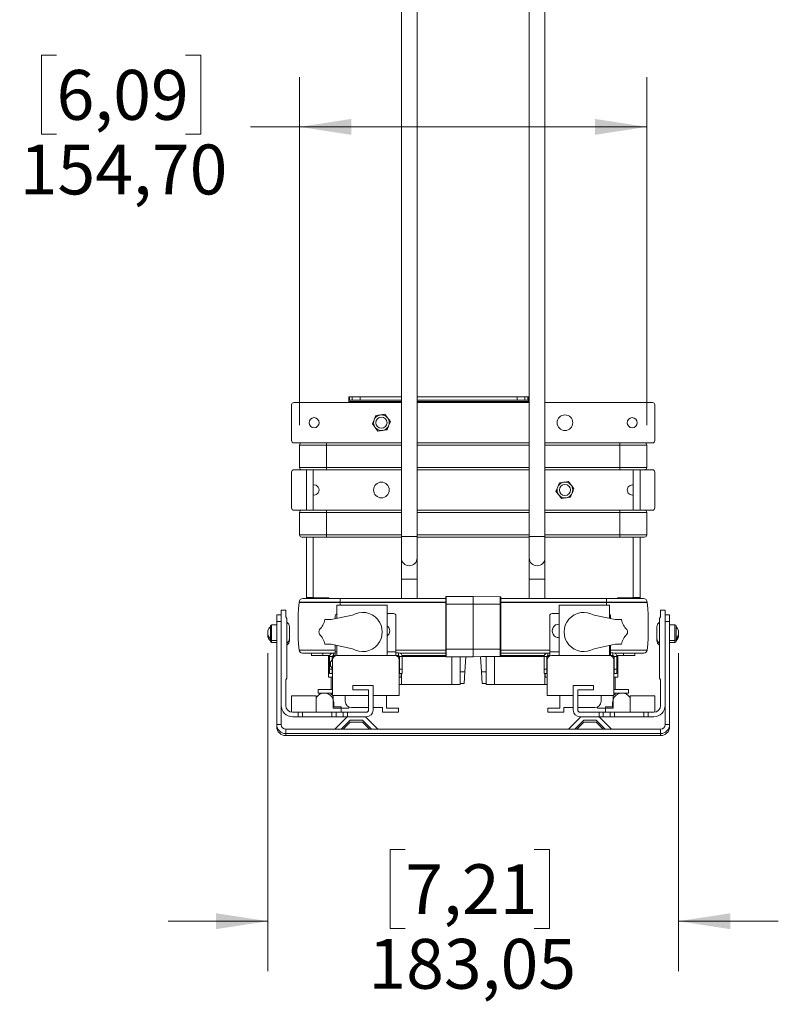
# Model space of a CAD drawing. Units: millimetres. Extents: x 1 to 2941, y 2 to 2081.
# Drawn here: x 1516 to 1854, y 926 to 1365 of the extents above; entities that cross this region are included whole.
import ezdxf

# ---------------------------------------------------------------- set-up
doc = ezdxf.new("R2010")
doc.units = ezdxf.units.MM
doc.styles.add('SLDTEXTSTYLE5', font='TXT', dxfattribs={"width": 0.75})
doc.dimstyles.new('SLDDIMSTYLE0', dxfattribs={"dimtxt": 22.225, "dimasz": 23.114, "dimexe": 0, "dimexo": 0.0625, "dimgap": 5.55625, "dimtad": 0, "dimlfac": 1.4, "dimrnd": 1e-09, "dimzin": 12, "dimdsep": 46, "dimtxsty": 'SLDTEXTSTYLE5', "dimsah": 1, "dimcen": 0.09, "dimadec": 0, "dimazin": 3, "dimtfac": 1, "dimtofl": 0, "dimtmove": 0, "dimatfit": 3, "dimfxl": 0, "dimfrac": 2, "dimtolj": 1, "dimtzin": 12, "dimarcsym": 0})
doc.dimstyles.new('SLDDIMSTYLE1', dxfattribs={"dimtxt": 22.225, "dimasz": 23.114, "dimexe": 0, "dimexo": 0.0625, "dimgap": 5.55625, "dimtad": 0, "dimlfac": 1.4, "dimrnd": 1e-09, "dimzin": 12, "dimdsep": 46, "dimtxsty": 'SLDTEXTSTYLE5', "dimsah": 1, "dimcen": 0.09, "dimadec": 0, "dimazin": 3, "dimtfac": 1, "dimtmove": 0, "dimatfit": 0, "dimfxl": 0, "dimfrac": 2, "dimtolj": 1, "dimtzin": 12, "dimarcsym": 0})

# ---------------------------------------------------------------- blocks, each defined once
blk = doc.blocks.new('_D_14')
at = {"color": 7, "linetype": 'Continuous', "lineweight": 0, "ltscale": 7}
for p, q in [((1532.4, 1348.77), (1525.63, 1348.77)), ((1525.63, 1348.77), (1525.63, 1313.48)), ((1589.88, 1348.77), (1596.65, 1348.77)), ((1596.65, 1348.77), (1596.65, 1313.48)), ((1640.73, 1183.78), (1640.73, 1338.98)), ((1795.43, 1183.78), (1795.43, 1338.98)), ((1525.63, 1313.48), (1532.4, 1313.48)), ((1596.65, 1313.48), (1589.88, 1313.48)), ((1640.73, 1316.76), (1618.85, 1316.76)), ((1795.43, 1316.76), (1640.73, 1316.76))]:
    blk.add_line(p, q, dxfattribs=at)
for points in [[(1640.73, 1316.76), (1663.84, 1313.2), (1663.84, 1320.31)], [(1795.43, 1316.76), (1772.31, 1320.31), (1772.31, 1313.2)]]:
    blk.add_solid(points, dxfattribs=at)
at = {"color": 7, "linetype": 'Continuous', "lineweight": 0, "ltscale": 7, "char_height": 22.225, "attachment_point": 1, "style": 'SLDTEXTSTYLE5'}
for s, insert in [('6,09', (1532.4, 1342.13)), ('154,70', (1515.98, 1308.88))]:
    blk.add_mtext(s, dxfattribs=dict(at, insert=insert))
blk = doc.blocks.new('_D_16')
at = {"color": 7, "linetype": 'Continuous', "lineweight": 0, "ltscale": 7}
for p, q in [((1626.55, 1082.16), (1626.55, 940.43)), ((1809.6, 1082.16), (1809.6, 940.43)), ((1687.79, 994.67), (1681.02, 994.67)), ((1681.02, 994.67), (1681.02, 959.38)), ((1745.26, 994.67), (1752.04, 994.67)), ((1752.04, 994.67), (1752.04, 959.38)), ((1626.55, 962.66), (1582.1, 962.66)), ((1809.6, 962.66), (1854.05, 962.66)), ((1681.02, 959.38), (1687.79, 959.38)), ((1752.04, 959.38), (1745.26, 959.38))]:
    blk.add_line(p, q, dxfattribs=at)
for points in [[(1626.55, 962.66), (1603.44, 966.21), (1603.44, 959.1)], [(1809.6, 962.66), (1832.72, 959.1), (1832.72, 966.21)]]:
    blk.add_solid(points, dxfattribs=at)
at = {"color": 7, "linetype": 'Continuous', "lineweight": 0, "ltscale": 7, "char_height": 22.225, "attachment_point": 1, "style": 'SLDTEXTSTYLE5'}
for s, insert in [('7,21', (1687.79, 988.03)), ('183,05', (1671.37, 954.78))]:
    blk.add_mtext(s, dxfattribs=dict(at, insert=insert))

msp = doc.modelspace()

# ---------------------------------------------------------------- linework, layer by layer
at = {"color": 7, "linetype": 'Continuous', "lineweight": 15, "ltscale": 7}
for p, q in [((1686.0766, 1659.5878), (1686.0766, 1134.0878)), ((1693.0766, 1134.0878), (1693.0766, 1659.5878)), ((1743.0766, 1659.5878), (1743.0766, 1134.0878)), ((1750.0766, 1134.0878), (1750.0766, 1659.5878)), ((1638.1766, 1193.8878), (1686.0766, 1193.8878)), ((1662.6766, 1194.6679), (1662.6766, 1196.3445)), ((1662.6766, 1194.6679), (1662.6766, 1194.3878)), ((1662.6766, 1194.3878), (1662.6766, 1194.2378)), ((1662.7664, 1196.3878), (1662.9695, 1196.3878)), ((1662.9695, 1194.8878), (1662.7664, 1194.8878)), ((1662.9695, 1196.3878), (1662.9695, 1194.8878)), ((1662.9695, 1196.3878), (1664.2121, 1196.3878)), ((1664.2121, 1194.8878), (1662.9695, 1194.8878)), ((1664.2121, 1194.8878), (1664.2121, 1196.3878)), ((1664.2121, 1196.3878), (1667.7476, 1196.3878)), ((1667.7476, 1194.8878), (1664.2121, 1194.8878)), ((1667.7476, 1196.3878), (1667.7476, 1194.8878)), ((1667.7476, 1196.3878), (1686.0766, 1196.3878)), ((1667.7476, 1194.8878), (1686.0766, 1194.8878)), ((1693.0766, 1196.3878), (1737.6055, 1196.3878)), ((1693.0766, 1194.8878), (1737.6055, 1194.8878)), ((1693.0766, 1193.8878), (1743.0766, 1193.8878)), ((1737.6055, 1194.8878), (1737.6055, 1196.3878)), ((1737.6055, 1196.3878), (1741.141, 1196.3878)), ((1741.141, 1194.8878), (1737.6055, 1194.8878)), ((1741.141, 1196.3878), (1741.141, 1194.8878)), ((1741.141, 1196.3878), (1742.3837, 1196.3878)), ((1742.3837, 1194.8878), (1741.141, 1194.8878)), ((1742.3837, 1194.8878), (1742.3837, 1196.3878)), ((1742.3837, 1196.3878), (1742.5867, 1196.3878)), ((1742.5867, 1194.8878), (1742.3837, 1194.8878)), ((1742.6766, 1196.3445), (1742.6766, 1194.6679)), ((1742.6766, 1194.3878), (1742.6766, 1194.6679)), ((1742.6766, 1193.8878), (1742.6766, 1194.3878)), ((1750.0766, 1193.8878), (1797.9766, 1193.8878)), ((1637.1766, 1176.8878), (1637.1766, 1192.8878)), ((1798.9766, 1192.8878), (1798.9766, 1176.8878)), ((1674.7175, 1188.0951), (1676.7211, 1188.3581)), ((1678.7246, 1188.621), (1679.9541, 1187.0174)), ((1675.6285, 1181.1546), (1674.399, 1182.7583)), ((1679.6356, 1181.6806), (1677.632, 1181.4176)), ((1641.7266, 1175.8878), (1638.1766, 1175.8878)), ((1652.7266, 1174.8878), (1640.7266, 1174.8878)), ((1640.7266, 1174.8878), (1640.7266, 1164.8878)), ((1641.7266, 1175.8878), (1652.7266, 1175.8878)), ((1652.7266, 1175.8878), (1686.0766, 1175.8878)), ((1652.7266, 1175.8878), (1652.7266, 1174.8878)), ((1652.7266, 1174.8878), (1652.7266, 1164.8878)), ((1693.0766, 1175.8878), (1743.0766, 1175.8878)), ((1750.0766, 1175.8878), (1783.4266, 1175.8878)), ((1783.4266, 1175.8878), (1783.4266, 1174.8878)), ((1783.4266, 1175.8878), (1794.4266, 1175.8878)), ((1795.4266, 1174.8878), (1783.4266, 1174.8878)), ((1783.4266, 1174.8878), (1783.4266, 1164.8878)), ((1797.9766, 1175.8878), (1794.4266, 1175.8878)), ((1795.4266, 1174.8878), (1795.4266, 1164.8878)), ((1638.1766, 1163.8878), (1641.7266, 1163.8878)), ((1640.7266, 1164.8878), (1652.7266, 1164.8878)), ((1652.7266, 1163.8878), (1641.7266, 1163.8878)), ((1643.7266, 1145.8878), (1643.7266, 1163.8878)), ((1646.7266, 1145.8878), (1646.7266, 1163.8878)), ((1652.7266, 1164.8878), (1652.7266, 1163.8878)), ((1686.0766, 1163.8878), (1652.7266, 1163.8878)), ((1743.0766, 1163.8878), (1693.0766, 1163.8878)), ((1783.4266, 1163.8878), (1750.0766, 1163.8878)), ((1783.4266, 1164.8878), (1795.4266, 1164.8878)), ((1783.4266, 1164.8878), (1783.4266, 1163.8878)), ((1794.4266, 1163.8878), (1783.4266, 1163.8878)), ((1789.4266, 1145.8878), (1789.4266, 1163.8878)), ((1792.4266, 1145.8878), (1792.4266, 1163.8878)), ((1794.4266, 1163.8878), (1797.9766, 1163.8878)), ((1637.1766, 1146.8878), (1637.1766, 1162.8878)), ((1798.9766, 1162.8878), (1798.9766, 1146.8878)), ((1756.5175, 1158.0951), (1758.5211, 1158.3581)), ((1760.5246, 1158.621), (1761.7541, 1157.0174)), ((1757.4285, 1151.1546), (1756.199, 1152.7583)), ((1761.4356, 1151.6806), (1759.432, 1151.4176)), ((1641.7266, 1145.8878), (1638.1766, 1145.8878)), ((1641.7266, 1145.8878), (1652.7266, 1145.8878)), ((1652.7266, 1145.8878), (1686.0766, 1145.8878)), ((1652.7266, 1145.8878), (1652.7266, 1144.8878)), ((1693.0766, 1145.8878), (1743.0766, 1145.8878)), ((1750.0766, 1145.8878), (1783.4266, 1145.8878)), ((1783.4266, 1145.8878), (1794.4266, 1145.8878)), ((1783.4266, 1145.8878), (1783.4266, 1144.8878)), ((1797.9766, 1145.8878), (1794.4266, 1145.8878)), ((1652.7266, 1144.8878), (1640.7266, 1144.8878)), ((1640.7266, 1144.8878), (1640.7266, 1134.8878)), ((1652.7266, 1144.8878), (1652.7266, 1134.8878)), ((1795.4266, 1144.8878), (1783.4266, 1144.8878)), ((1783.4266, 1144.8878), (1783.4266, 1134.8878)), ((1795.4266, 1144.8878), (1795.4266, 1134.8878)), ((1640.7266, 1134.8878), (1652.7266, 1134.8878)), ((1652.7266, 1133.8878), (1641.7266, 1133.8878)), ((1643.7266, 1106.8978), (1643.7266, 1133.8878)), ((1646.7266, 1106.8978), (1646.7266, 1133.8878)), ((1652.7266, 1134.8878), (1652.7266, 1133.8878)), ((1686.0766, 1133.8878), (1652.7266, 1133.8878)), ((1686.0766, 1134.0878), (1686.0766, 1124.5878)), ((1693.0766, 1124.5878), (1693.0766, 1134.0878)), ((1743.0766, 1133.8878), (1693.0766, 1133.8878)), ((1743.0766, 1134.0878), (1743.0766, 1124.5878)), ((1750.0766, 1124.5878), (1750.0766, 1134.0878)), ((1783.4266, 1133.8878), (1750.0766, 1133.8878)), ((1783.4266, 1134.8878), (1795.4266, 1134.8878)), ((1783.4266, 1134.8878), (1783.4266, 1133.8878)), ((1794.4266, 1133.8878), (1783.4266, 1133.8878)), ((1789.4266, 1106.8978), (1789.4266, 1133.8878)), ((1792.4266, 1106.8978), (1792.4266, 1133.8878)), ((1686.0766, 1124.5878), (1686.0766, 1115.0878)), ((1693.0766, 1115.0878), (1693.0766, 1124.5878)), ((1743.0766, 1124.5878), (1743.0766, 1115.0878)), ((1750.0766, 1115.0878), (1750.0766, 1124.5878)), ((1686.0766, 1115.0878), (1686.0766, 1106.5678)), ((1693.0766, 1106.5678), (1693.0766, 1115.0878)), ((1743.0766, 1115.0878), (1743.0766, 1106.5678)), ((1750.0766, 1106.5678), (1750.0766, 1115.0878)), ((1642.1927, 1106.5678), (1658.7266, 1106.5678)), ((1643.7266, 1106.8978), (1646.7266, 1106.8978)), ((1643.7266, 1106.8978), (1643.7447, 1106.5678)), ((1649.7266, 1106.8878), (1646.7366, 1106.8878)), ((1649.7266, 1106.8878), (1653.7266, 1106.8878)), ((1653.7266, 1106.5678), (1653.7266, 1106.8878)), ((1658.7266, 1106.5678), (1705.8244, 1106.5678)), ((1658.7266, 1106.5678), (1658.7266, 1104.8678)), ((1705.8244, 1104.0013), (1705.8244, 1107.2369)), ((1718.0744, 1107.4369), (1706.0244, 1107.4369)), ((1730.1272, 1107.2686), (1718.0744, 1107.4369)), ((1730.3244, 1107.0686), (1730.3244, 1103.9674)), ((1730.3244, 1106.5678), (1777.4266, 1106.5678)), ((1777.4266, 1106.5678), (1793.9604, 1106.5678)), ((1777.4266, 1106.5678), (1777.4266, 1104.8678)), ((1782.4266, 1106.5678), (1782.4266, 1106.8878)), ((1782.4266, 1106.8878), (1786.4266, 1106.8878)), ((1786.4266, 1106.8878), (1789.4166, 1106.8878)), ((1792.4266, 1106.8978), (1789.4266, 1106.8978)), ((1792.4084, 1106.5678), (1792.4266, 1106.8978)), ((1658.7266, 1104.8678), (1640.4927, 1104.8678)), ((1640.4927, 1104.7378), (1640.4927, 1104.8678)), ((1658.7266, 1104.7378), (1640.4927, 1104.7378)), ((1657.3016, 1103.5878), (1657.3016, 1097.6083)), ((1679.8016, 1103.5878), (1657.3016, 1103.5878)), ((1658.7266, 1104.7378), (1658.7266, 1104.8678)), ((1658.7266, 1104.7378), (1705.8244, 1104.7378)), ((1679.8016, 1081.0878), (1679.8016, 1103.5878)), ((1705.8244, 1083.9724), (1705.8244, 1104.0013)), ((1706.0244, 1104.0415), (1706.0244, 1083.9322)), ((1706.0244, 1104.0415), (1718.0744, 1104.0415)), ((1718.0744, 1104.0415), (1718.0744, 1083.9322)), ((1730.1272, 1104.0077), (1718.0744, 1104.0415)), ((1730.1272, 1083.9661), (1730.1272, 1104.0077)), ((1777.4266, 1104.7378), (1730.3244, 1104.7378)), ((1730.3244, 1103.9674), (1730.3244, 1084.0063)), ((1756.3516, 1103.5878), (1778.8516, 1103.5878)), ((1756.3516, 1081.0878), (1756.3516, 1103.5878)), ((1777.4266, 1104.7378), (1777.4266, 1104.8678)), ((1795.6604, 1104.8678), (1777.4266, 1104.8678)), ((1795.6604, 1104.7378), (1777.4266, 1104.7378)), ((1778.8516, 1103.5878), (1778.8516, 1097.6083)), ((1795.6604, 1104.7378), (1795.6604, 1104.8678)), ((1632.5516, 1099.2878), (1630.5516, 1099.2878)), ((1630.5516, 1099.2878), (1630.5516, 1096.2878)), ((1632.5516, 1058.7878), (1632.5516, 1101.2878)), ((1632.5516, 1101.2878), (1634.5516, 1101.2878)), ((1634.5516, 1101.2878), (1634.5516, 1098.2878)), ((1634.5516, 1098.2878), (1635.0516, 1097.5738)), ((1635.0516, 1097.5738), (1635.0516, 1071.0019)), ((1664.2347, 1099.0515), (1654.8016, 1097.0878)), ((1656.6266, 1097.4677), (1656.6266, 1098.7878)), ((1679.8016, 1099.7878), (1682.6266, 1099.7878)), ((1683.6266, 1098.7878), (1683.6266, 1082.7878)), ((1752.2266, 1082.7878), (1752.2266, 1098.7878)), ((1753.2266, 1099.7878), (1756.3516, 1099.7878)), ((1771.9184, 1099.0515), (1781.3516, 1097.0878)), ((1779.2266, 1098.7878), (1779.2266, 1097.5302)), ((1801.6016, 1098.2878), (1801.1016, 1097.5738)), ((1801.1016, 1097.5738), (1801.1016, 1071.0019)), ((1801.6016, 1101.2878), (1801.6016, 1098.2878)), ((1803.6016, 1101.2878), (1801.6016, 1101.2878)), ((1803.6016, 1058.7878), (1803.6016, 1101.2878)), ((1803.6016, 1099.2878), (1805.6016, 1099.2878)), ((1805.6016, 1099.2878), (1805.6016, 1096.2878)), ((1627.6856, 1094.2088), (1627.6856, 1088.3668)), ((1630.5516, 1094.7168), (1628.1936, 1094.7168)), ((1630.5516, 1096.2878), (1632.5516, 1096.2878)), ((1630.5516, 1050.2878), (1630.5516, 1096.2878)), ((1636.22, 1093.8278), (1636.22, 1088.7478)), ((1654.8016, 1097.0878), (1651.9716, 1097.0878)), ((1781.3516, 1097.0878), (1784.1815, 1097.0878)), ((1799.9332, 1088.7478), (1799.9332, 1093.8278)), ((1805.6016, 1096.2878), (1803.6016, 1096.2878)), ((1805.6016, 1050.2878), (1805.6016, 1096.2878)), ((1807.9596, 1094.7168), (1805.6016, 1094.7168)), ((1808.4676, 1088.3668), (1808.4676, 1094.2088)), ((1626.5516, 1091.5285), (1626.5516, 1091.4667)), ((1626.5516, 1091.4667), (1626.5516, 1091.109)), ((1626.5516, 1091.109), (1626.5516, 1091.0472)), ((1626.5555, 1090.8925), (1626.5516, 1090.7378)), ((1626.5516, 1090.7378), (1626.5516, 1090.0378)), ((1636.22, 1088.7478), (1636.22, 1087.8478)), ((1799.9332, 1087.8478), (1799.9332, 1088.7478)), ((1809.6016, 1090.7378), (1809.5976, 1090.8925)), ((1809.6016, 1091.5285), (1809.6016, 1091.4667)), ((1809.6016, 1091.4667), (1809.6016, 1091.109)), ((1809.6016, 1091.109), (1809.6016, 1091.0472)), ((1809.6016, 1090.7378), (1809.6016, 1090.0378)), ((1627.6856, 1088.3668), (1627.6856, 1087.4668)), ((1628.1936, 1087.8588), (1630.5516, 1087.8588)), ((1628.1936, 1086.9588), (1630.5516, 1086.9588)), ((1651.9716, 1086.0878), (1654.8016, 1086.0878)), ((1654.8016, 1086.0878), (1664.2347, 1084.1242)), ((1656.6266, 1082.7878), (1656.6266, 1085.7079)), ((1657.3016, 1085.5674), (1657.3016, 1081.0878)), ((1781.3516, 1086.0878), (1771.9184, 1084.1242)), ((1778.8516, 1085.5674), (1778.8516, 1081.0878)), ((1779.2266, 1085.6455), (1779.2266, 1082.7878)), ((1784.1815, 1086.0878), (1781.3516, 1086.0878)), ((1805.6016, 1087.8588), (1807.9596, 1087.8588)), ((1805.6016, 1086.9588), (1807.9596, 1086.9588)), ((1808.4676, 1087.4668), (1808.4676, 1088.3668)), ((1656.6266, 1082.1578), (1641.9792, 1082.1578)), ((1646.0866, 1081.0878), (1646.0866, 1082.1578)), ((1651.0866, 1081.0878), (1646.0866, 1081.0878)), ((1654.1518, 1081.0878), (1651.0866, 1081.0878)), ((1653.6519, 1080.5878), (1653.6519, 1081.0878)), ((1653.6519, 1071.4878), (1653.6519, 1080.5878)), ((1654.0766, 1080.5878), (1653.6519, 1080.5878)), ((1655.2766, 1080.5878), (1654.0766, 1080.5878)), ((1654.0766, 1075.0878), (1654.0766, 1080.5878)), ((1656.042, 1080.5878), (1655.2766, 1080.5878)), ((1655.2766, 1079.2219), (1655.2766, 1080.5878)), ((1655.7766, 1081.0878), (1656.6266, 1081.0878)), ((1656.6266, 1081.0878), (1656.6266, 1082.7878)), ((1683.2266, 1081.0878), (1657.3266, 1081.0878)), ((1683.6266, 1082.7878), (1683.6266, 1081.0878)), ((1683.6266, 1082.2878), (1684.7766, 1082.2878)), ((1683.6266, 1081.0878), (1684.7766, 1081.0878)), ((1685.2766, 1080.5878), (1684.5111, 1080.5878)), ((1684.7766, 1081.0878), (1684.7766, 1082.2878)), ((1686.4766, 1080.5878), (1685.2766, 1080.5878)), ((1685.2766, 1080.5878), (1685.2766, 1075.0878)), ((1705.8244, 1082.1578), (1685.4286, 1082.1578)), ((1705.8244, 1081.0878), (1686.4014, 1081.0878)), ((1705.891, 1080.5878), (1686.4766, 1080.5878)), ((1686.4766, 1080.5878), (1686.4766, 1075.0878)), ((1699.6519, 1081.0878), (1699.6519, 1080.5878)), ((1704.6519, 1080.5878), (1704.6519, 1081.0878)), ((1705.8244, 1080.7369), (1705.8244, 1083.9724)), ((1706.0244, 1083.9322), (1718.0744, 1083.9322)), ((1706.0244, 1080.5369), (1718.0744, 1080.5369)), ((1712.283, 1068.1878), (1712.283, 1080.5369)), ((1714.3955, 1073.7878), (1714.7492, 1080.5369)), ((1730.1272, 1083.9661), (1718.0744, 1083.9322)), ((1718.0744, 1080.5369), (1730.1272, 1080.7052)), ((1721.7576, 1073.7878), (1721.4015, 1080.5833)), ((1721.7254, 1080.5878), (1723.8702, 1080.5878)), ((1723.8702, 1080.5878), (1723.8702, 1068.1878)), ((1723.8702, 1080.5878), (1727.5434, 1080.5878)), ((1727.5434, 1080.5878), (1727.5434, 1068.1878)), ((1727.5434, 1080.5878), (1749.6766, 1080.5878)), ((1730.3244, 1084.0063), (1730.3244, 1080.9051)), ((1752.2266, 1082.1578), (1730.3244, 1082.1578)), ((1749.7518, 1081.0878), (1730.3244, 1081.0878)), ((1731.5012, 1081.0878), (1731.5012, 1080.5878)), ((1736.5012, 1080.5878), (1736.5012, 1081.0878)), ((1750.8766, 1080.5878), (1749.6766, 1080.5878)), ((1749.6766, 1075.0878), (1749.6766, 1080.5878)), ((1750.8766, 1080.5878), (1751.642, 1080.5878)), ((1750.8766, 1075.0878), (1750.8766, 1080.5878)), ((1751.3766, 1081.0878), (1752.2266, 1081.0878)), ((1752.2266, 1081.0878), (1752.2266, 1082.7878)), ((1752.9266, 1081.0878), (1778.8266, 1081.0878)), ((1779.2266, 1082.7878), (1779.2266, 1081.0878)), ((1779.2266, 1082.2878), (1780.3766, 1082.2878)), ((1779.2266, 1081.0878), (1780.3766, 1081.0878)), ((1780.1111, 1080.5878), (1780.8766, 1080.5878)), ((1780.3766, 1081.0878), (1780.3766, 1082.2878)), ((1782.0766, 1080.5878), (1780.8766, 1080.5878)), ((1780.8766, 1080.5878), (1780.8766, 1075.0878)), ((1794.1739, 1082.1578), (1781.0666, 1082.1578)), ((1782.0014, 1081.0878), (1785.0666, 1081.0878)), ((1782.0766, 1080.5878), (1782.5012, 1080.5878)), ((1782.0766, 1080.5878), (1782.0766, 1075.0878)), ((1782.5012, 1080.5878), (1782.5012, 1081.0878)), ((1782.5012, 1071.4878), (1782.5012, 1080.5878)), ((1790.0666, 1081.0878), (1785.0666, 1081.0878)), ((1790.0666, 1082.1578), (1790.0666, 1081.0878)), ((1654.4288, 1078.2878), (1654.4261, 1078.2878)), ((1654.4266, 1078.2378), (1655.4266, 1079.1878)), ((1654.4266, 1078.2378), (1654.4283, 1078.2878)), ((1654.4266, 1076.2878), (1654.4266, 1078.2378)), ((1654.4266, 1076.2878), (1655.4266, 1075.2878)), ((1655.4277, 1079.2534), (1654.4283, 1078.2878)), ((1655.2766, 1075.0878), (1655.2766, 1075.4378)), ((1655.4266, 1063.2878), (1655.4266, 1079.1878)), ((1685.1266, 1079.1878), (1685.1266, 1063.2878)), ((1751.0266, 1079.1878), (1751.0266, 1063.2878)), ((1780.7266, 1063.2878), (1780.7266, 1079.1878)), ((1635.0516, 1071.0019), (1634.5516, 1070.2878)), ((1653.6519, 1071.4878), (1655.4266, 1071.4878)), ((1654.0766, 1073.0878), (1654.0766, 1075.0878)), ((1654.0766, 1075.0878), (1655.2766, 1075.0878)), ((1655.2766, 1073.0878), (1654.0766, 1073.0878)), ((1654.7518, 1071.4878), (1654.7518, 1065.8878)), ((1655.2766, 1075.0878), (1655.2766, 1073.0878)), ((1685.9983, 1071.4878), (1685.1266, 1071.4878)), ((1685.2766, 1075.0878), (1686.4766, 1075.0878)), ((1685.2766, 1073.0878), (1685.2766, 1075.0878)), ((1686.4766, 1073.0878), (1685.2766, 1073.0878)), ((1685.9983, 1073.0878), (1685.9983, 1071.4878)), ((1686.169, 1068.1878), (1686.169, 1073.0878)), ((1686.4766, 1075.0878), (1686.4766, 1073.0878)), ((1712.283, 1073.7878), (1714.3955, 1073.7878)), ((1714.1232, 1068.5926), (1714.3955, 1073.7878)), ((1723.8702, 1073.7878), (1721.7576, 1073.7878)), ((1722.0299, 1068.5926), (1721.7576, 1073.7878)), ((1749.6766, 1075.0878), (1750.8766, 1075.0878)), ((1749.6766, 1073.0878), (1749.6766, 1075.0878)), ((1750.8766, 1073.0878), (1749.6766, 1073.0878)), ((1749.9841, 1068.1878), (1749.9841, 1073.0878)), ((1750.1548, 1073.0878), (1750.1548, 1071.4878)), ((1750.1548, 1071.4878), (1751.0266, 1071.4878)), ((1750.8766, 1075.0878), (1750.8766, 1073.0878)), ((1782.5012, 1071.4878), (1780.7266, 1071.4878)), ((1780.8766, 1075.0878), (1782.0766, 1075.0878)), ((1780.8766, 1073.0878), (1780.8766, 1075.0878)), ((1782.0766, 1073.0878), (1780.8766, 1073.0878)), ((1781.4013, 1071.4878), (1781.4013, 1065.8878)), ((1782.0766, 1075.0878), (1782.0766, 1073.0878)), ((1801.1016, 1071.0019), (1801.6016, 1070.2878)), ((1634.5516, 1070.2878), (1634.5516, 1058.7878)), ((1664.4516, 1065.7878), (1664.4516, 1067.7878)), ((1664.4516, 1067.7878), (1673.4516, 1067.7878)), ((1673.4516, 1067.7878), (1673.4516, 1056.7878)), ((1685.1266, 1068.1878), (1686.169, 1068.1878)), ((1708.6097, 1068.1878), (1686.169, 1068.1878)), ((1712.283, 1068.1878), (1708.6097, 1068.1878)), ((1712.283, 1068.5926), (1714.1232, 1068.5926)), ((1723.8702, 1068.5926), (1722.0299, 1068.5926)), ((1723.8702, 1068.1878), (1727.5434, 1068.1878)), ((1727.5434, 1068.1878), (1749.9841, 1068.1878)), ((1751.0266, 1068.1878), (1749.9841, 1068.1878)), ((1762.7016, 1067.7878), (1762.7016, 1056.7878)), ((1771.7016, 1067.7878), (1762.7016, 1067.7878)), ((1771.7016, 1065.7878), (1771.7016, 1067.7878)), ((1801.6016, 1070.2878), (1801.6016, 1058.7878)), ((1648.1516, 1063.0878), (1637.1516, 1063.0878)), ((1637.1516, 1063.0878), (1637.1516, 1055.8146)), ((1648.1516, 1055.7878), (1648.1516, 1063.0878)), ((1648.9266, 1064.3878), (1648.9266, 1065.8878)), ((1655.4266, 1065.8878), (1648.9266, 1065.8878)), ((1648.9266, 1064.3878), (1655.4266, 1064.3878)), ((1654.7518, 1064.3878), (1654.7518, 1063.6878)), ((1654.7518, 1063.6878), (1655.4266, 1063.6878)), ((1671.4516, 1063.2878), (1655.4266, 1063.2878)), ((1655.7266, 1063.2878), (1655.7266, 1061.3974)), ((1661.0516, 1063.2878), (1661.0516, 1060.6878)), ((1671.4516, 1065.7878), (1664.4516, 1065.7878)), ((1671.4516, 1056.7878), (1671.4516, 1065.7878)), ((1685.1266, 1063.2878), (1673.4516, 1063.2878)), ((1679.5016, 1063.2878), (1679.5016, 1057.6878)), ((1751.0266, 1063.2878), (1762.7016, 1063.2878)), ((1756.6516, 1063.2878), (1756.6516, 1057.6878)), ((1764.7016, 1065.7878), (1771.7016, 1065.7878)), ((1764.7016, 1056.7878), (1764.7016, 1065.7878)), ((1764.7016, 1063.2878), (1780.7266, 1063.2878)), ((1775.1016, 1063.2878), (1775.1016, 1060.6878)), ((1780.4266, 1063.2878), (1780.4266, 1061.3974)), ((1780.7266, 1065.8878), (1787.2266, 1065.8878)), ((1787.2266, 1064.3878), (1780.7266, 1064.3878)), ((1781.4013, 1063.6878), (1780.7266, 1063.6878)), ((1781.4013, 1064.3878), (1781.4013, 1063.6878)), ((1787.2266, 1064.3878), (1787.2266, 1065.8878)), ((1788.0016, 1055.7878), (1788.0016, 1063.0878)), ((1788.0016, 1063.0878), (1799.0016, 1063.0878)), ((1799.0016, 1063.0878), (1799.0016, 1055.8146)), ((1632.5516, 1050.2878), (1632.5516, 1058.7878)), ((1655.7266, 1057.6878), (1655.7266, 1061.3974)), ((1655.9266, 1060.1128), (1655.9266, 1058.1928)), ((1655.9266, 1058.1928), (1659.1766, 1058.1928)), ((1659.1766, 1058.1928), (1659.1766, 1057.6878)), ((1662.7266, 1058.1238), (1662.7266, 1057.6878)), ((1671.4516, 1057.8878), (1663.8516, 1057.8878)), ((1677.7016, 1057.8878), (1673.4516, 1057.8878)), ((1677.7016, 1055.8878), (1677.7016, 1057.8878)), ((1758.4516, 1055.8878), (1758.4516, 1057.8878)), ((1758.4516, 1057.8878), (1762.7016, 1057.8878)), ((1764.7016, 1057.8878), (1772.3016, 1057.8878)), ((1773.4266, 1058.1238), (1773.4266, 1057.6878)), ((1776.9766, 1058.1928), (1776.9766, 1057.6878)), ((1780.2266, 1058.1928), (1776.9766, 1058.1928)), ((1780.2266, 1060.1128), (1780.2266, 1058.1928)), ((1780.4266, 1057.6878), (1780.4266, 1061.3974)), ((1780.4266, 1061.3974), (1780.4266, 1057.6878)), ((1803.6016, 1050.2878), (1803.6016, 1058.7878)), ((1637.5516, 1055.7878), (1640.0516, 1055.7878)), ((1640.0516, 1053.7878), (1637.5516, 1053.7878)), ((1640.0516, 1055.7878), (1640.0516, 1053.7878)), ((1640.0516, 1055.7878), (1642.0516, 1055.7878)), ((1642.0516, 1053.7878), (1640.0516, 1053.7878)), ((1642.0516, 1053.7878), (1642.0516, 1055.7878)), ((1642.0516, 1055.7878), (1655.0516, 1055.7878)), ((1655.0516, 1053.7878), (1642.0516, 1053.7878)), ((1655.0516, 1055.7878), (1655.0516, 1053.7878)), ((1655.0516, 1055.7878), (1657.0516, 1055.7878)), ((1657.0516, 1053.7878), (1655.0516, 1053.7878)), ((1659.1766, 1057.6878), (1655.7266, 1057.6878)), ((1656.7587, 1048.5807), (1661.9658, 1053.7878)), ((1657.0516, 1053.7878), (1657.0516, 1055.7878)), ((1657.0516, 1055.7878), (1660.1547, 1055.7878)), ((1660.1547, 1053.7878), (1657.0516, 1053.7878)), ((1659.1766, 1057.6878), (1662.7266, 1057.6878)), ((1659.1766, 1057.6878), (1659.1766, 1055.7878)), ((1660.1547, 1055.7878), (1662.0067, 1055.7878)), ((1660.1547, 1053.7878), (1660.1547, 1055.7878)), ((1662.0067, 1053.7878), (1660.1547, 1053.7878)), ((1662.0067, 1055.7878), (1670.4516, 1055.7878)), ((1662.0067, 1053.7878), (1662.0067, 1055.7878)), ((1670.4516, 1053.7878), (1662.0067, 1053.7878)), ((1670.1373, 1053.7878), (1675.3445, 1048.5807)), ((1684.8016, 1055.8878), (1677.7016, 1055.8878)), ((1679.5016, 1057.6878), (1684.8016, 1057.6878)), ((1684.8016, 1057.6878), (1684.8016, 1055.8878)), ((1751.3516, 1057.6878), (1751.3516, 1055.8878)), ((1756.6516, 1057.6878), (1751.3516, 1057.6878)), ((1751.3516, 1055.8878), (1758.4516, 1055.8878)), ((1766.0158, 1053.7878), (1760.8087, 1048.5807)), ((1774.1464, 1055.7878), (1765.7016, 1055.7878)), ((1765.7016, 1053.7878), (1774.1464, 1053.7878)), ((1776.9766, 1057.6878), (1773.4266, 1057.6878)), ((1774.1464, 1053.7878), (1774.1464, 1055.7878)), ((1775.9984, 1055.7878), (1774.1464, 1055.7878)), ((1774.1464, 1053.7878), (1775.9984, 1053.7878)), ((1779.3945, 1048.5807), (1774.1873, 1053.7878)), ((1775.9984, 1053.7878), (1775.9984, 1055.7878)), ((1779.1016, 1055.7878), (1775.9984, 1055.7878)), ((1775.9984, 1053.7878), (1779.1016, 1053.7878)), ((1776.9766, 1057.6878), (1780.4266, 1057.6878)), ((1776.9766, 1057.6878), (1776.9766, 1055.7878)), ((1779.1016, 1053.7878), (1779.1016, 1055.7878)), ((1781.1016, 1055.7878), (1779.1016, 1055.7878)), ((1779.1016, 1053.7878), (1781.1016, 1053.7878)), ((1781.1016, 1053.7878), (1781.1016, 1055.7878)), ((1794.1016, 1055.7878), (1781.1016, 1055.7878)), ((1781.1016, 1053.7878), (1794.1016, 1053.7878)), ((1794.1016, 1055.7878), (1794.1016, 1053.7878)), ((1796.1016, 1055.7878), (1794.1016, 1055.7878)), ((1794.1016, 1053.7878), (1796.1016, 1053.7878)), ((1796.1016, 1055.7878), (1796.1016, 1053.7878)), ((1798.6016, 1055.7878), (1796.1016, 1055.7878)), ((1796.1016, 1053.7878), (1798.6016, 1053.7878)), ((1632.5516, 1050.2878), (1630.5516, 1050.2878)), ((1630.5516, 1049.3878), (1630.5516, 1050.2878)), ((1659.2942, 1048.2878), (1663.2942, 1052.2878)), ((1660.1942, 1048.2878), (1663.2942, 1051.3878)), ((1668.8089, 1052.2878), (1663.2942, 1052.2878)), ((1668.8089, 1051.3878), (1663.2942, 1051.3878)), ((1668.8089, 1052.2878), (1672.8089, 1048.2878)), ((1668.8089, 1051.3878), (1671.9089, 1048.2878)), ((1767.3442, 1052.2878), (1763.3442, 1048.2878)), ((1767.3442, 1051.3878), (1764.2442, 1048.2878)), ((1767.3442, 1052.2878), (1772.8589, 1052.2878)), ((1767.3442, 1051.3878), (1772.8589, 1051.3878)), ((1776.8589, 1048.2878), (1772.8589, 1052.2878)), ((1775.9589, 1048.2878), (1772.8589, 1051.3878)), ((1803.6016, 1050.2878), (1805.6016, 1050.2878)), ((1805.6016, 1049.3878), (1805.6016, 1050.2878)), ((1634.5516, 1046.2878), (1634.5516, 1048.2878)), ((1634.5516, 1048.2878), (1801.6016, 1048.2878)), ((1634.5516, 1046.2878), (1801.6016, 1046.2878)), ((1634.5516, 1045.3878), (1801.6016, 1045.3878)), ((1801.6016, 1046.2878), (1801.6016, 1048.2878))]:
    msp.add_line(p, q, dxfattribs=at)
at = {"color": 8, "linetype": 'Continuous', "lineweight": 15, "ltscale": 7}
for p, q in [((1662.6766, 1194.3878), (1686.0766, 1194.3878)), ((1693.0766, 1194.3878), (1742.6766, 1194.3878)), ((1686.0766, 1174.8878), (1652.7266, 1174.8878)), ((1743.0766, 1174.8878), (1693.0766, 1174.8878)), ((1783.4266, 1174.8878), (1750.0766, 1174.8878)), ((1652.7266, 1164.8878), (1686.0766, 1164.8878)), ((1693.0766, 1164.8878), (1743.0766, 1164.8878)), ((1750.0766, 1164.8878), (1783.4266, 1164.8878)), ((1686.0766, 1144.8878), (1652.7266, 1144.8878)), ((1743.0766, 1144.8878), (1693.0766, 1144.8878)), ((1783.4266, 1144.8878), (1750.0766, 1144.8878)), ((1652.7266, 1134.8878), (1686.0766, 1134.8878)), ((1686.0766, 1134.0878), (1689.5766, 1134.0878)), ((1689.5766, 1134.0878), (1693.0766, 1134.0878)), ((1693.0766, 1134.8878), (1743.0766, 1134.8878)), ((1743.0766, 1134.0878), (1746.5766, 1134.0878)), ((1746.5766, 1134.0878), (1750.0766, 1134.0878)), ((1750.0766, 1134.8878), (1783.4266, 1134.8878)), ((1686.0766, 1115.0878), (1689.5766, 1115.0878)), ((1689.5766, 1115.0878), (1693.0766, 1115.0878)), ((1743.0766, 1115.0878), (1746.5766, 1115.0878)), ((1746.5766, 1115.0878), (1750.0766, 1115.0878)), ((1646.7366, 1106.5678), (1646.7366, 1106.8878)), ((1649.7266, 1106.5678), (1649.7266, 1106.8878)), ((1706.0244, 1107.4369), (1706.0244, 1104.0415)), ((1718.0744, 1107.4369), (1718.0744, 1104.0415)), ((1730.1272, 1104.0077), (1730.1272, 1107.2686)), ((1786.4266, 1106.5678), (1786.4266, 1106.8878)), ((1789.4166, 1106.5678), (1789.4166, 1106.8878)), ((1705.8244, 1104.8678), (1658.7266, 1104.8678)), ((1658.7266, 1103.5878), (1658.7266, 1104.7378)), ((1777.4266, 1104.8678), (1730.3244, 1104.8678)), ((1777.4266, 1103.5878), (1777.4266, 1104.7378)), ((1628.1936, 1094.7168), (1628.1936, 1087.8588)), ((1807.9596, 1087.8588), (1807.9596, 1094.7168)), ((1628.1936, 1087.8588), (1628.1936, 1086.9588)), ((1807.9596, 1086.9588), (1807.9596, 1087.8588)), ((1640.4849, 1083.5279), (1656.6266, 1083.5279)), ((1651.0866, 1082.1578), (1651.0866, 1081.0878)), ((1655.0866, 1082.1415), (1655.0866, 1082.1578)), ((1655.7766, 1082.1578), (1655.7766, 1081.0878)), ((1656.6266, 1082.7878), (1657.3016, 1082.7878)), ((1679.8016, 1082.7878), (1683.6266, 1082.7878)), ((1683.6266, 1083.5279), (1705.8244, 1083.5279)), ((1706.0244, 1083.9322), (1706.0244, 1080.5369)), ((1708.6097, 1080.5369), (1708.6097, 1068.1878)), ((1718.0744, 1080.5369), (1718.0744, 1083.9322)), ((1730.1272, 1080.7052), (1730.1272, 1083.9661)), ((1730.3244, 1083.5279), (1752.2266, 1083.5279)), ((1751.3766, 1082.1578), (1751.3766, 1081.0878)), ((1752.2266, 1082.7878), (1756.3516, 1082.7878)), ((1778.8516, 1082.7878), (1779.2266, 1082.7878)), ((1779.2266, 1083.5279), (1795.6682, 1083.5279)), ((1781.0666, 1082.1578), (1781.0666, 1082.1415)), ((1785.0666, 1081.0878), (1785.0666, 1082.1578)), ((1630.6541, 1049.3878), (1630.5516, 1049.3878)), ((1805.499, 1049.3878), (1805.6016, 1049.3878)), ((1634.5516, 1045.3878), (1634.5516, 1046.2878)), ((1801.6016, 1045.3878), (1801.6016, 1046.2878))]:
    msp.add_line(p, q, dxfattribs=at)
at = {"color": 7, "linetype": 'Continuous', "lineweight": 15, "ltscale": 49}
for centre, radius in [((1647.1766, 1184.8878), 2.25), ((1677.1766, 1184.8878), 3.5), ((1677.1766, 1184.8878), 2.5), ((1758.9766, 1184.8878), 3.5), ((1788.9766, 1184.8878), 2.25), ((1677.1766, 1154.8878), 3.5), ((1758.9766, 1154.8878), 3.5), ((1758.9766, 1154.8878), 2.5)]:
    msp.add_circle(centre, radius, dxfattribs=at)
for centre, radius, start, end in [((1638.1766, 1192.8878), 1, 90, 180), ((1662.1766, 1194.2378), 0.5, 315.572996, 0), ((1797.9766, 1192.8878), 1, 0, 90), ((1638.1766, 1176.8878), 1, 180, 270), ((1797.9766, 1176.8878), 1, 270, 0), ((1641.7266, 1174.8878), 1, 90, 180), ((1794.4266, 1174.8878), 1, 0, 90), ((1638.1766, 1162.8878), 1, 90, 180), ((1641.7266, 1164.8878), 1, 180, 270), ((1794.4266, 1164.8878), 1, 270, 0), ((1797.9766, 1162.8878), 1, 0, 90), ((1647.1766, 1154.8878), 2.25, 258.463041, 101.536959), ((1788.9766, 1154.8878), 2.25, 78.463041, 180), ((1788.9766, 1154.8878), 2.25, 180, 281.536959), ((1638.1766, 1146.8878), 1, 180, 270), ((1641.7266, 1144.8878), 1, 90, 180), ((1794.4266, 1144.8878), 1, 0, 90), ((1797.9766, 1146.8878), 1, 270, 0), ((1641.7266, 1134.8878), 1, 180, 270), ((1794.4266, 1134.8878), 1, 270, 0), ((1689.5766, 1124.5878), 3.5, 180, 270), ((1689.5766, 1124.5878), 3.5, 270, 0), ((1746.5766, 1124.5878), 3.5, 180, 270), ((1746.5766, 1124.5878), 3.5, 270, 0), ((1642.1927, 1104.8678), 1.7, 90, 180), ((1646.7366, 1106.8978), 0.01, 180, 270), ((1706.0244, 1107.2369), 0.2, 90, 180), ((1730.1244, 1107.0686), 0.2, 0, 89.2), ((1789.4166, 1106.8978), 0.01, 270, 0), ((1793.9604, 1104.8678), 1.7, 0, 90), ((1761.9082, 1094.0878), 121.8817, 174.987112, 184.970401), ((1705.9764, 1103.7627), 0.2829, 80.235912, 122.504348), ((1730.174, 1103.7333), 0.2783, 57.275023, 99.673466), ((1674.2449, 1094.0878), 121.8817, 355.029599, 5.012888), ((1657.6266, 1098.7878), 1, 108.965576, 180), ((1668.8016, 1091.5878), 8.75, 238.538388, 121.461612), ((1682.6266, 1098.7878), 1, 0, 90), ((1753.2266, 1098.7878), 1, 90, 180), ((1767.3516, 1091.5878), 8.75, 58.538388, 301.461612), ((1778.2266, 1098.7878), 1, 0, 51.317813), ((1629.5516, 1091.5285), 3, 128.462333, 180), ((1629.5516, 1091.4667), 3, 128.462333, 180), ((1628.1936, 1094.2088), 0.508, 90, 180), ((1633.641, 1093.8278), 2.5789, 0, 56.842418), ((1643.9405, 1098.5036), 8.1549, 313.858954, 350.002583), ((1677.8766, 1092.0878), 3, 0, 50.083789), ((1756.2766, 1092.0878), 3, 88.567456, 271.432544), ((1792.2126, 1098.5036), 8.1549, 189.997417, 226.141046), ((1802.5121, 1093.8278), 2.5789, 123.157582, 180), ((1807.9596, 1094.2088), 0.508, 0, 90), ((1806.6016, 1091.5285), 3, 0, 51.537667), ((1806.6016, 1091.4667), 3, 0, 51.537667), ((1629.5516, 1091.109), 3, 180, 231.537667), ((1629.5516, 1091.0472), 3, 180, 231.537667), ((1629.5516, 1090.0378), 3, 180, 231.537667), ((1633.641, 1088.7478), 2.5789, 303.157582, 0), ((1651.2994, 1091.5878), 1.9979, 148.776919, 211.223081), ((1643.9405, 1084.6721), 8.1549, 9.997417, 46.141046), ((1677.8766, 1092.0878), 3, 309.916211, 0), ((1792.2126, 1084.6721), 8.1549, 133.858954, 170.002583), ((1784.8537, 1091.5878), 1.9979, 328.776919, 31.223081), ((1802.5121, 1088.7478), 2.5789, 180, 236.842418), ((1806.6016, 1091.109), 3, 308.462333, 0), ((1806.6016, 1091.0472), 3, 308.462333, 0), ((1806.6016, 1090.0378), 3, 308.462333, 0), ((1628.1936, 1088.3668), 0.508, 180, 270), ((1628.1936, 1087.4668), 0.508, 180, 270), ((1633.641, 1087.8478), 2.5789, 303.157582, 0), ((1802.5121, 1087.8478), 2.5789, 180, 236.842418), ((1807.9596, 1088.3668), 0.508, 270, 0), ((1807.9596, 1087.4668), 0.508, 270, 0), ((1641.9792, 1083.6578), 1.5, 184.970401, 270), ((1655.7766, 1080.5878), 1.7, 112.552363, 180), ((1655.7766, 1080.5878), 0.5, 90, 180), ((1657.3266, 1079.1878), 1.9, 90, 180), ((1683.2266, 1079.1878), 1.9, 0, 90), ((1684.7766, 1080.5878), 1.7, 0, 90), ((1684.7766, 1080.5878), 0.5, 0, 90), ((1705.9764, 1084.211), 0.2829, 237.495652, 279.764088), ((1706.0244, 1080.7369), 0.2, 180, 270), ((1730.174, 1084.2404), 0.2783, 260.326534, 302.724977), ((1730.1244, 1080.9051), 0.2, 270.8, 0), ((1751.3766, 1080.5878), 1.7, 112.552363, 180), ((1751.3766, 1080.5878), 0.5, 90, 180), ((1752.9266, 1079.1878), 1.9, 90, 180), ((1778.8266, 1079.1878), 1.9, 360, 90), ((1780.3766, 1080.5878), 1.7, 0, 90), ((1780.3766, 1080.5878), 0.5, 0, 90), ((1794.1739, 1083.6578), 1.5, 270, 355.029599), ((1651.7016, 1060.1128), 4.225, 17.699766, 147.165122), ((1784.4516, 1060.1128), 4.225, 32.834878, 162.300234), ((1637.5516, 1058.7878), 5, 180, 270), ((1637.5516, 1058.7878), 3, 180, 270), ((1651.7016, 1060.1128), 4.225, 0, 17.699766), ((1663.8516, 1060.6878), 2.8, 180, 270), ((1772.3016, 1060.6878), 2.8, 270, 0), ((1784.4516, 1060.1128), 4.225, 162.300234, 180), ((1798.6016, 1058.7878), 5, 270, 360), ((1798.6016, 1058.7878), 3, 270, 360), ((1670.4516, 1056.7878), 1, 270, 0), ((1670.4516, 1056.7878), 3, 270, 0), ((1765.7016, 1056.7878), 3, 180, 270), ((1765.7016, 1056.7878), 1, 180, 270), ((1634.5516, 1050.2878), 4, 180, 270), ((1634.5516, 1049.3878), 4, 180, 270), ((1634.5516, 1050.2878), 2, 180, 270), ((1801.6016, 1050.2878), 2, 270, 0), ((1801.6016, 1050.2878), 4, 270, 0), ((1801.6016, 1049.3878), 4, 270, 0), ((1656.0516, 1049.2878), 1, 270, 315), ((1676.0516, 1049.2878), 1, 225, 270), ((1760.1016, 1049.2878), 1, 270, 315), ((1780.1016, 1049.2878), 1, 225, 270)]:
    msp.add_arc(centre, radius, start, end, dxfattribs=at)
at = {"color": 7, "linetype": 'Continuous', "lineweight": 15, "ltscale": 7}
for points, knots in [([(1662.6766, 1196.3445), (1662.6843, 1196.3616), (1662.6952, 1196.3857), (1662.7505, 1196.3874), (1662.7664, 1196.3878)], [0, 0, 0, 0, 0.71300245, 1, 1, 1, 1]), ([(1662.7664, 1194.8878), (1662.7465, 1194.8837), (1662.7067, 1194.8753), (1662.6813, 1194.8025), (1662.6767, 1194.7229), (1662.6766, 1194.6742), (1662.6766, 1194.6679)], [0, 0, 0, 0, 0.32083039, 0.64229987, 0.95367261, 1, 1, 1, 1]), ([(1742.5867, 1196.3878), (1742.6219, 1196.3845), (1742.6712, 1196.3797), (1742.6754, 1196.3523), (1742.6766, 1196.3445)], [0, 0, 0, 0, 0.71300257, 1, 1, 1, 1]), ([(1742.6766, 1194.6679), (1742.6758, 1194.7095), (1742.6743, 1194.7929), (1742.6497, 1194.8667), (1742.6139, 1194.8871), (1742.5898, 1194.8878), (1742.5867, 1194.8878)], [0, 0, 0, 0, 0.32144927, 0.64336087, 0.95531653, 1, 1, 1, 1]), ([(1673.1695, 1184.3619), (1673.2345, 1184.5186), (1673.4868, 1185.1271), (1673.7489, 1185.7592), (1673.9435, 1186.2285)], [0, 0, 0, 0, 0.25755135, 1, 1, 1, 1]), ([(1673.9435, 1186.2285), (1674.0139, 1186.3982), (1674.2759, 1187.0301), (1674.531, 1187.6452), (1674.7175, 1188.0951)], [0, 0, 0, 0, 0.26863361, 1, 1, 1, 1]), ([(1676.7211, 1188.3581), (1676.7686, 1188.3643), (1677.4451, 1188.4531), (1678.1082, 1188.5401), (1678.7246, 1188.621)], [0, 0, 0, 0, 0.07017422, 1, 1, 1, 1]), ([(1679.9541, 1187.0174), (1679.9833, 1186.9794), (1680.3985, 1186.4379), (1680.8053, 1185.9072), (1681.1836, 1185.4138)], [0, 0, 0, 0, 0.070174224, 1, 1, 1, 1]), ([(1680.4096, 1183.5472), (1680.48, 1183.7169), (1680.742, 1184.3487), (1680.9971, 1184.9639), (1681.1836, 1185.4138)], [0, 0, 0, 0, 0.26863361, 1, 1, 1, 1]), ([(1674.399, 1182.7583), (1674.3698, 1182.7963), (1673.9547, 1183.3378), (1673.5478, 1183.8685), (1673.1695, 1184.3619)], [0, 0, 0, 0, 0.07017422, 1, 1, 1, 1]), ([(1677.632, 1181.4176), (1677.5845, 1181.4114), (1676.908, 1181.3226), (1676.245, 1181.2356), (1675.6285, 1181.1546)], [0, 0, 0, 0, 0.07017422, 1, 1, 1, 1]), ([(1679.6356, 1181.6806), (1679.7006, 1181.8373), (1679.9529, 1182.4457), (1680.215, 1183.0778), (1680.4096, 1183.5472)], [0, 0, 0, 0, 0.25755135, 1, 1, 1, 1]), ([(1754.9695, 1154.3619), (1755.0345, 1154.5186), (1755.2868, 1155.1271), (1755.5489, 1155.7592), (1755.7435, 1156.2285)], [0, 0, 0, 0, 0.25755135, 1, 1, 1, 1]), ([(1755.7435, 1156.2285), (1755.8139, 1156.3982), (1756.0759, 1157.0301), (1756.331, 1157.6452), (1756.5175, 1158.0951)], [0, 0, 0, 0, 0.26863361, 1, 1, 1, 1]), ([(1758.5211, 1158.3581), (1758.5686, 1158.3643), (1759.2451, 1158.4531), (1759.9082, 1158.5401), (1760.5246, 1158.621)], [0, 0, 0, 0, 0.07017422, 1, 1, 1, 1]), ([(1761.7541, 1157.0174), (1761.7833, 1156.9794), (1762.1985, 1156.4379), (1762.6053, 1155.9072), (1762.9836, 1155.4138)], [0, 0, 0, 0, 0.07017422, 1, 1, 1, 1]), ([(1762.2096, 1153.5472), (1762.28, 1153.7169), (1762.542, 1154.3487), (1762.7971, 1154.9639), (1762.9836, 1155.4138)], [0, 0, 0, 0, 0.26863361, 1, 1, 1, 1]), ([(1756.199, 1152.7583), (1756.1698, 1152.7963), (1755.7547, 1153.3378), (1755.3478, 1153.8685), (1754.9695, 1154.3619)], [0, 0, 0, 0, 0.07017422, 1, 1, 1, 1]), ([(1759.432, 1151.4176), (1759.3845, 1151.4114), (1758.708, 1151.3226), (1758.045, 1151.2356), (1757.4285, 1151.1546)], [0, 0, 0, 0, 0.07017422, 1, 1, 1, 1]), ([(1761.4356, 1151.6806), (1761.5006, 1151.8373), (1761.7529, 1152.4457), (1762.015, 1153.0778), (1762.2096, 1153.5472)], [0, 0, 0, 0, 0.25755135, 1, 1, 1, 1])]:
    msp.add_open_spline(points, degree=3, knots=knots, dxfattribs=at)

# ---------------------------------------------------------------- dimensions: what is measured, and where the dimension line sits
at = {"color": 7, "linetype": 'Continuous', "lineweight": 0, "ltscale": 7}
for base, p1, p2, dimstyle, picture, middle in [((1795.4266, 1316.7551), (1640.7266, 1174.8878), (1795.4266, 1174.8878), 'SLDDIMSTYLE0', '_D_14', (1561.1396, 1316.7551)), ((1809.6016, 962.6562), (1626.5516, 1091.0472), (1809.6016, 1091.0472), 'SLDDIMSTYLE1', '_D_16', (1716.5265, 962.6562))]:
    dim = msp.add_linear_dim(base=base, p1=p1, p2=p2, dimstyle=dimstyle, dxfattribs=at)
    dim.commit()
    dim.dimension.update_dxf_attribs({"geometry": picture, "text_midpoint": middle, "dimtype": 160})

doc.saveas('drawing.dxf')
